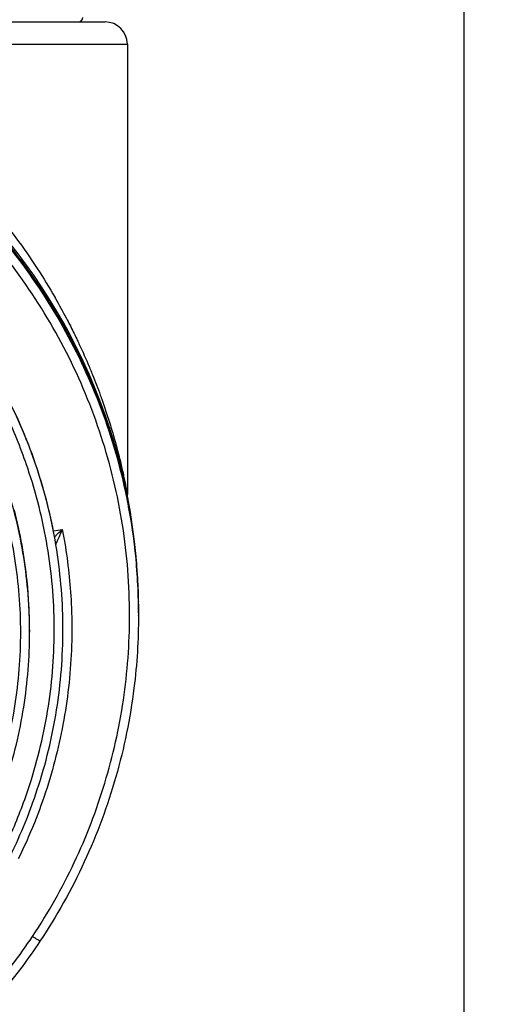
# Model space of a CAD drawing. Units: inches. Extents: x 1.2 to 15.8, y 0.3 to 10.5.
# Drawn here: x 12.7 to 12.9, y 6.4 to 6.8 of the extents above; entities that cross this region are included whole.
import ezdxf

# ---------------------------------------------------------------- set-up
doc = ezdxf.new("R2010")
doc.units = ezdxf.units.IN
doc.header["$LTSCALE"] = 0.935
doc.header["$MEASUREMENT"] = 0
doc.layers.get('0').update_dxf_attribs({"linetype": 'CONTINUOUS'})
doc.styles.get("Standard").update_dxf_attribs({"font": 'txt', "width": 0.8})
doc.dimstyles.new('DIMSTYLE_1', dxfattribs={"dimtxt": 0.1, "dimasz": 0.1875, "dimexe": 0.18, "dimexo": 0.0625, "dimgap": 0.09, "dimtad": 0, "dimtih": 1, "dimtoh": 1, "dimdec": 3, "dimlfac": 2, "dimzin": 4, "dimdsep": 46, "dimtxsty": 'STANDARD', "dimblk": 'CLOSED', "dimblk1": 'CLOSED', "dimblk2": 'CLOSED', "dimcen": 0.09, "dimadec": 0, "dimazin": 0, "dimtp": 0.005, "dimtm": 0.005, "dimtfac": 1, "dimtdec": 3, "dimtofl": 0, "dimtmove": 0, "dimatfit": 3, "dimldrblk": 'CLOSED', "dimfxl": 1, "dimtolj": 1, "dimtzin": 4, "dimarcsym": 0})

# ---------------------------------------------------------------- blocks, each defined once
blk = doc.blocks.new('_CLOSED')
at = {"color": 0, "linetype": 'BYBLOCK'}
for p, q in [((0, 0), (-1, 0.1667)), ((-1, 0.1667), (-1, -0.1667)), ((-1, -0.1667), (0, 0)), ((-1, 0), (0, 0))]:
    blk.add_line(p, q, dxfattribs=at)
blk = doc.blocks.new('*D20')
at = {"color": 2, "linetype": 'CONTINUOUS'}
for p, q in [((12.89431, 6.98125), (12.89431, 5.22571)), ((12.89431, 6.98125), (12.89431, 5.22571)), ((12.89431, 5.28821), (12.58431, 5.28821)), ((12.89431, 5.28821), (12.90392, 5.28821)), ((12.90392, 5.28821), (13.25206, 5.28821))]:
    blk.add_line(p, q, dxfattribs=at)
at = {"color": 2, "linetype": 'CONTINUOUS', "xscale": 0.1875, "yscale": 0.1875, "zscale": 0.1875}
blk.add_blockref('_CLOSED', (12.89431, 5.28821), dxfattribs=at)
at = {"color": 2, "linetype": 'CONTINUOUS', "xscale": 0.1875, "yscale": 0.1875, "zscale": 0.1875, "rotation": 180}
blk.add_blockref('_CLOSED', (12.89431, 5.28821), dxfattribs=at)
at = {"color": 2, "linetype": 'CONTINUOUS'}
for s, width, p in [('0%%d%%p10%%d SHAFT END MARK (OR KEY) ', 0.803226, (13.30206, 5.23821)), ('ORIENTATION FOR ENCODER', 0.8, (13.30206, 5.08821)), ('ABSOLUTE POSITION = 0', 0.8, (13.30206, 4.93821))]:
    blk.add_text(s, height=0.1, dxfattribs=dict(at, width=width)).set_placement(p)

msp = doc.modelspace()

# ---------------------------------------------------------------- linework, layer by layer
at = {"color": 7, "linetype": 'CONTINUOUS'}
for p, q in [((12.24324, 6.8424), (12.73537, 6.8424)), ((12.58688, 6.83256), (12.74521, 6.83256)), ((12.74521, 6.83256), (12.74521, 6.63296)), ((12.70976, 6.71971), (12.70976, 6.7197)), ((12.70976, 6.71971), (12.70976, 6.71909)), ((12.71015, 6.71909), (12.71015, 6.71865)), ((12.71578, 6.70892), (12.71578, 6.70973)), ((12.72035, 6.70119), (12.72035, 6.70153)), ((12.74539, 6.63109), (12.74539, 6.63109)), ((12.71246, 6.6168), (12.71637, 6.61749)), ((12.71355, 6.61096), (12.71355, 6.61078)), ((12.75007, 6.58614), (12.75007, 6.58639)), ((12.75007, 6.58503), (12.75007, 6.58552)), ((12.75013, 6.58092), (12.75013, 6.58108)), ((12.75013, 6.57938), (12.75013, 6.57953)), ((12.7019, 6.57296), (12.7019, 6.57188))]:
    msp.add_line(p, q, dxfattribs=at)
for centre, radius, start, end in [((12.72356, 6.84437), 0.00197, 270, 360), ((12.48931, 6.58158), 0.26083, 0.8783, 180.096), ((12.73537, 6.83256), 0.00984, 0, 90)]:
    msp.add_arc(centre, radius, start, end, dxfattribs=at)
for points, knots in [([(12.48931, 6.8402), (12.50268, 6.8402), (12.52946, 6.83814), (12.56864, 6.82892), (12.60597, 6.81381), (12.64055, 6.79314), (12.67153, 6.76743), (12.6982, 6.73727), (12.71997, 6.70334), (12.73631, 6.66636), (12.74675, 6.62728), (12.7499, 6.59792), (12.75013, 6.58192), (12.75013, 6.57936)], [0, 0, 0, 0, 0.097994, 0.195944, 0.293915, 0.392014, 0.490062, 0.587806, 0.685903, 0.78443, 0.88289, 0.981236, 1, 1, 1, 1]), ([(12.74619, 6.57936), (12.74619, 6.59277), (12.74409, 6.61966), (12.73465, 6.65899), (12.71919, 6.69634), (12.69805, 6.73089), (12.6717, 6.76178), (12.64071, 6.78821), (12.606, 6.80941), (12.56847, 6.82486), (12.52905, 6.83422), (12.48872, 6.8373), (12.44846, 6.83404), (12.40923, 6.82455), (12.37196, 6.80906), (12.33755, 6.78793), (12.30681, 6.76166), (12.28062, 6.73096), (12.25954, 6.69657), (12.24405, 6.65928), (12.23454, 6.61987), (12.23243, 6.59285), (12.23242, 6.57936)], [0, 0, 0, 0, 0.049894, 0.099909, 0.14991, 0.199692, 0.250023, 0.300358, 0.350602, 0.400746, 0.450787, 0.500741, 0.550631, 0.600481, 0.650319, 0.700192, 0.75015, 0.80016, 0.84973, 0.899659, 0.949784, 1, 1, 1, 1]), ([(12.70984, 6.71974), (12.70517, 6.7271), (12.69005, 6.7485), (12.65955, 6.78016), (12.62739, 6.80227), (12.60848, 6.81212), (12.60505, 6.81381)], [0, 0, 0, 0, 0.18357, 0.551302, 0.919324, 1, 1, 1, 1]), ([(12.7019, 6.57188), (12.7019, 6.583), (12.70015, 6.60528), (12.69233, 6.63785), (12.67951, 6.6688), (12.66201, 6.69736), (12.64025, 6.72283), (12.61478, 6.74458), (12.58622, 6.76209), (12.55527, 6.77491), (12.52271, 6.78273), (12.50043, 6.78448), (12.48931, 6.78448)], [0, 0, 0, 0, 0.1, 0.199999, 0.299999, 0.399999, 0.499998, 0.599999, 0.699999, 0.799999, 0.9, 1, 1, 1, 1]), ([(12.69797, 6.57186), (12.69795, 6.58281), (12.69624, 6.60472), (12.68854, 6.63672), (12.67594, 6.66708), (12.65877, 6.69506), (12.63746, 6.72001), (12.61251, 6.74133), (12.58452, 6.7585), (12.55416, 6.77109), (12.52216, 6.7788), (12.50025, 6.78051), (12.48931, 6.78052)], [0, 0, 0, 0, 0.100296, 0.200395, 0.300345, 0.400197, 0.499998, 0.5998, 0.699652, 0.799603, 0.899703, 1, 1, 1, 1]), ([(12.68558, 6.75966), (12.69267, 6.75125), (12.70225, 6.73832), (12.71064, 6.7246), (12.71317, 6.72021)], [0, 0, 0, 0, 0.684456, 1, 1, 1, 1]), ([(12.70993, 6.71865), (12.7099, 6.7187), (12.70986, 6.71878), (12.70979, 6.71885), (12.70977, 6.71888)], [0, 0, 0, 0, 0.575921, 1, 1, 1, 1]), ([(12.70987, 6.71953), (12.7099, 6.71948), (12.70996, 6.71939), (12.71002, 6.7193), (12.71005, 6.71925)], [0, 0, 0, 0, 0.468523, 1, 1, 1, 1]), ([(12.71035, 6.71799), (12.7103, 6.71807), (12.7102, 6.71822), (12.7101, 6.71838), (12.71006, 6.71845)], [0, 0, 0, 0, 0.507721, 1, 1, 1, 1]), ([(12.71526, 6.71064), (12.71471, 6.71159), (12.71359, 6.71349), (12.71246, 6.71537), (12.71188, 6.7163)], [0, 0, 0, 0, 0.500789, 1, 1, 1, 1]), ([(12.71203, 6.71526), (12.71259, 6.71434), (12.71369, 6.71251), (12.71477, 6.71066), (12.71531, 6.70973)], [0, 0, 0, 0, 0.5, 1, 1, 1, 1]), ([(12.71448, 6.71103), (12.7145, 6.71101), (12.71475, 6.71087), (12.71501, 6.71075), (12.71526, 6.71064)], [0, 0, 0, 0, 0.076667, 1, 1, 1, 1]), ([(12.71526, 6.71064), (12.7153, 6.71057), (12.71538, 6.71042), (12.71552, 6.71021), (12.71561, 6.71), (12.71573, 6.70988), (12.71576, 6.70982)], [0, 0, 0, 0, 0.261926, 0.537615, 0.793447, 1, 1, 1, 1]), ([(12.71577, 6.70892), (12.71577, 6.70887), (12.71564, 6.70921), (12.71553, 6.70933), (12.71538, 6.70961), (12.71531, 6.70973)], [0, 0, 0, 0, 0.157954, 0.529238, 1, 1, 1, 1]), ([(12.71855, 6.71037), (12.7196, 6.70836), (12.72097, 6.70564), (12.7223, 6.7029), (12.72263, 6.70221)], [0, 0, 0, 0, 0.74777, 1, 1, 1, 1]), ([(12.72035, 6.70153), (12.72041, 6.70143), (12.72062, 6.70104), (12.72114, 6.70005), (12.7216, 6.69916), (12.7219, 6.69858)], [0, 0, 0, 0, 0.103991, 0.407622, 1, 1, 1, 1]), ([(12.72035, 6.70153), (12.72047, 6.70131), (12.72061, 6.70101), (12.72074, 6.70069), (12.72077, 6.70062)], [0, 0, 0, 0, 0.749759, 1, 1, 1, 1]), ([(12.72191, 6.69813), (12.7216, 6.69874), (12.72121, 6.69951), (12.72069, 6.70053), (12.72047, 6.70095), (12.72035, 6.70119)], [0, 0, 0, 0, 0.589216, 0.762576, 1, 1, 1, 1]), ([(12.72101, 6.69989), (12.72096, 6.69999), (12.72087, 6.70018), (12.72074, 6.70043), (12.72063, 6.70064), (12.72056, 6.70078), (12.7205, 6.70089), (12.72049, 6.70092)], [0, 0, 0, 0, 0.298499, 0.548749, 0.750547, 0.903588, 1, 1, 1, 1]), ([(12.72241, 6.69713), (12.72232, 6.69732), (12.72213, 6.69768), (12.72187, 6.6982), (12.72163, 6.69868), (12.7214, 6.69912), (12.72126, 6.6994), (12.72119, 6.69954)], [0, 0, 0, 0, 0.23303, 0.450411, 0.651225, 0.83466, 1, 1, 1, 1]), ([(12.72392, 6.69949), (12.72542, 6.69626), (12.72705, 6.69258), (12.7286, 6.68887), (12.72878, 6.68844)], [0, 0, 0, 0, 0.885132, 1, 1, 1, 1]), ([(12.7219, 6.69858), (12.72214, 6.69811), (12.72352, 6.69539), (12.72525, 6.69179), (12.72706, 6.68786), (12.7278, 6.68621), (12.72814, 6.68542)], [0, 0, 0, 0, 0.10862, 0.62797, 0.822872, 1, 1, 1, 1]), ([(12.72795, 6.68533), (12.72766, 6.68598), (12.72699, 6.68749), (12.72525, 6.6913), (12.72351, 6.69492), (12.72214, 6.69766), (12.72191, 6.69813)], [0, 0, 0, 0, 0.148963, 0.350537, 0.888383, 1, 1, 1, 1]), ([(12.72334, 6.69524), (12.72324, 6.69546), (12.72302, 6.69589), (12.72271, 6.69652), (12.72251, 6.69693), (12.72241, 6.69713)], [0, 0, 0, 0, 0.34986, 0.683481, 1, 1, 1, 1]), ([(12.72817, 6.6854), (12.72646, 6.68928), (12.72457, 6.6933), (12.72259, 6.69726), (12.7225, 6.69744)], [0, 0, 0, 0, 0.95441, 1, 1, 1, 1]), ([(12.72795, 6.68533), (12.72783, 6.68561), (12.72756, 6.6862), (12.72716, 6.68711), (12.72675, 6.68802), (12.72634, 6.68892), (12.72594, 6.6898), (12.72554, 6.69065), (12.72515, 6.69148), (12.72477, 6.69228), (12.7244, 6.69306), (12.72404, 6.69381), (12.72369, 6.69454), (12.72346, 6.69501), (12.72334, 6.69524)], [0, 0, 0, 0, 0.084726, 0.178792, 0.270913, 0.361072, 0.449247, 0.535372, 0.619269, 0.700774, 0.779734, 0.856008, 0.929469, 1, 1, 1, 1]), ([(12.73168, 6.67641), (12.73097, 6.6782), (12.72985, 6.68093), (12.72858, 6.68389), (12.72806, 6.68508), (12.72795, 6.68533)], [0, 0, 0, 0, 0.599707, 0.913047, 1, 1, 1, 1]), ([(12.71667, 6.57312), (12.71667, 6.58495), (12.71481, 6.60867), (12.70656, 6.64321), (12.69757, 6.66507), (12.69231, 6.6755)], [0, 0, 0, 0, 0.334242, 0.670017, 1, 1, 1, 1]), ([(12.71252, 6.61645), (12.71042, 6.62729), (12.70658, 6.64151), (12.6992, 6.66104), (12.69511, 6.67004), (12.69232, 6.67557)], [0, 0, 0, 0, 0.527285, 0.704001, 1, 1, 1, 1]), ([(12.7451, 6.63103), (12.74461, 6.63349), (12.74223, 6.64458), (12.73853, 6.6576), (12.73411, 6.67012), (12.73253, 6.67428), (12.73168, 6.67641)], [0, 0, 0, 0, 0.159076, 0.718167, 0.855096, 1, 1, 1, 1]), ([(12.73188, 6.67648), (12.73345, 6.67251), (12.73548, 6.66697), (12.73819, 6.65875), (12.73977, 6.6535), (12.74242, 6.64396), (12.74405, 6.63699), (12.74521, 6.63105)], [0, 0, 0, 0, 0.270039, 0.373368, 0.547366, 0.617373, 1, 1, 1, 1]), ([(12.74468, 6.63385), (12.74369, 6.6386), (12.74054, 6.65181), (12.73637, 6.66476), (12.73327, 6.67292)], [0, 0, 0, 0, 0.357542, 1, 1, 1, 1]), ([(12.73366, 6.67577), (12.73373, 6.67556), (12.73465, 6.67299), (12.73631, 6.6681), (12.73845, 6.66118), (12.74033, 6.65453), (12.74193, 6.64832), (12.74307, 6.64339), (12.74381, 6.63999), (12.74444, 6.63693), (12.74462, 6.63606), (12.74517, 6.63318), (12.74521, 6.63296)], [0, 0, 0, 0, 0.014861, 0.186514, 0.352117, 0.509995, 0.657705, 0.791506, 0.85073, 0.903299, 0.981865, 1, 1, 1, 1]), ([(12.69402, 6.48341), (12.69703, 6.49029), (12.70391, 6.50843), (12.71114, 6.53892), (12.71375, 6.57456), (12.71068, 6.61018), (12.70286, 6.64134), (12.69537, 6.66005), (12.69189, 6.66751)], [0, 0, 0, 0, 0.118712, 0.306351, 0.49387, 0.681828, 0.869793, 1, 1, 1, 1]), ([(12.74539, 6.6311), (12.74534, 6.63135), (12.74526, 6.63188), (12.74522, 6.6325), (12.74521, 6.63287), (12.74521, 6.63295)], [0, 0, 0, 0, 0.409166, 0.8597, 1, 1, 1, 1]), ([(12.7019, 6.57296), (12.7019, 6.58019), (12.70099, 6.59806), (12.69783, 6.61572), (12.69518, 6.62602)], [0, 0, 0, 0, 0.404561, 1, 1, 1, 1]), ([(12.74617, 6.62531), (12.74694, 6.62093), (12.74826, 6.61213), (12.74951, 6.59945), (12.74992, 6.59116), (12.75003, 6.58732)], [0, 0, 0, 0, 0.349055, 0.698111, 1, 1, 1, 1]), ([(12.75007, 6.58614), (12.74998, 6.59059), (12.74957, 6.59947), (12.74828, 6.61255), (12.747, 6.62115), (12.74628, 6.62533)], [0, 0, 0, 0, 0.338541, 0.677081, 1, 1, 1, 1]), ([(12.75009, 6.58636), (12.75002, 6.58972), (12.74954, 6.6018), (12.74809, 6.61481), (12.74648, 6.62439), (12.74631, 6.62536)], [0, 0, 0, 0, 0.256862, 0.924086, 1, 1, 1, 1]), ([(12.71386, 6.61506), (12.71426, 6.61544), (12.7151, 6.61625), (12.71593, 6.61706), (12.71637, 6.61749)], [0, 0, 0, 0, 0.47024, 1, 1, 1, 1]), ([(12.71637, 6.61749), (12.71613, 6.61691), (12.71566, 6.61583), (12.71519, 6.61475), (12.71498, 6.61424)], [0, 0, 0, 0, 0.530979, 1, 1, 1, 1]), ([(12.71746, 6.61145), (12.71894, 6.60258), (12.72108, 6.58262), (12.72035, 6.55148), (12.71485, 6.51874), (12.70633, 6.4921), (12.69947, 6.47669), (12.6969, 6.47146)], [0, 0, 0, 0, 0.187592, 0.417911, 0.648234, 0.878557, 1, 1, 1, 1]), ([(12.71295, 6.61419), (12.71324, 6.61447), (12.71355, 6.61476), (12.71385, 6.61505), (12.71386, 6.61506)], [0, 0, 0, 0, 0.973572, 1, 1, 1, 1]), ([(12.71441, 6.61294), (12.71426, 6.6126), (12.71398, 6.61202), (12.7138, 6.61143), (12.71365, 6.6112)], [0, 0, 0, 0, 0.598571, 1, 1, 1, 1]), ([(12.7032, 6.43708), (12.71014, 6.44754), (12.72254, 6.46949), (12.73609, 6.50478), (12.74435, 6.54166), (12.74619, 6.5668), (12.74619, 6.57936)], [0, 0, 0, 0, 0.249993, 0.5, 0.750008, 1, 1, 1, 1]), ([(12.75013, 6.57936), (12.75013, 6.5686), (12.74863, 6.54444), (12.74111, 6.5075), (12.72707, 6.46964), (12.71391, 6.4461), (12.70647, 6.43492)], [0, 0, 0, 0, 0.21091, 0.47338, 0.736544, 1, 1, 1, 1]), ([(12.69351, 6.47316), (12.6981, 6.48253), (12.70662, 6.50347), (12.71477, 6.53712), (12.71667, 6.56118), (12.71667, 6.57312)], [0, 0, 0, 0, 0.302496, 0.653835, 1, 1, 1, 1]), ([(12.48931, 6.35928), (12.50043, 6.35928), (12.52271, 6.36104), (12.55527, 6.36886), (12.58622, 6.38168), (12.61478, 6.39918), (12.64025, 6.42093), (12.66201, 6.44641), (12.67951, 6.47497), (12.69233, 6.50592), (12.70015, 6.53848), (12.7019, 6.56076), (12.7019, 6.57188)], [0, 0, 0, 0, 0.1, 0.200001, 0.300001, 0.400001, 0.500002, 0.600001, 0.700001, 0.800001, 0.9, 1, 1, 1, 1]), ([(12.48931, 6.3632), (12.50025, 6.36322), (12.52216, 6.36493), (12.55416, 6.37264), (12.58452, 6.38523), (12.61251, 6.4024), (12.63746, 6.42371), (12.65877, 6.44867), (12.67594, 6.47665), (12.68854, 6.50701), (12.69624, 6.53901), (12.69795, 6.56092), (12.69797, 6.57186)], [0, 0, 0, 0, 0.100297, 0.200397, 0.300348, 0.4002, 0.500002, 0.599803, 0.699655, 0.799605, 0.899704, 1, 1, 1, 1]), ([(12.67414, 6.40096), (12.67772, 6.40467), (12.68467, 6.41231), (12.69437, 6.42437), (12.70034, 6.43279), (12.7032, 6.43708)], [0, 0, 0, 0, 0.333377, 0.66669, 1, 1, 1, 1]), ([(12.70647, 6.43492), (12.70647, 6.43482), (12.70595, 6.43538), (12.70546, 6.4355), (12.70436, 6.43634), (12.70361, 6.4368), (12.7032, 6.43708)], [0, 0, 0, 0, 0.075238, 0.291919, 0.617002, 1, 1, 1, 1]), ([(12.70647, 6.43492), (12.70393, 6.4311), (12.69722, 6.42155), (12.68732, 6.40933), (12.67978, 6.40115), (12.67698, 6.39824)], [0, 0, 0, 0, 0.29213, 0.742593, 1, 1, 1, 1])]:
    msp.add_open_spline(points, degree=3, knots=knots, dxfattribs=at)
for points in [[(12.70977, 6.71888), (12.70976, 6.7189), (12.70976, 6.71891), (12.70976, 6.71893)], [(12.70978, 6.71971), (12.7098, 6.71967), (12.70985, 6.71957), (12.70987, 6.71953)], [(12.71006, 6.71845), (12.71001, 6.71852), (12.70997, 6.71859), (12.70993, 6.71865)], [(12.71005, 6.71925), (12.71008, 6.7192), (12.71012, 6.71914), (12.71015, 6.71909)], [(12.71028, 6.71888), (12.71024, 6.71895), (12.71019, 6.71902), (12.71015, 6.71909)], [(12.7107, 6.71821), (12.71056, 6.71843), (12.71042, 6.71865), (12.71028, 6.71888)], [(12.71035, 6.71799), (12.71039, 6.71791), (12.71044, 6.71784), (12.71049, 6.71777)], [(12.71049, 6.71777), (12.71101, 6.71693), (12.71152, 6.7161), (12.71203, 6.71526)], [(12.71084, 6.71799), (12.71079, 6.71806), (12.71075, 6.71814), (12.7107, 6.71821)], [(12.71188, 6.7163), (12.71154, 6.71687), (12.71119, 6.71743), (12.71084, 6.71799)], [(12.71317, 6.72021), (12.71324, 6.72009), (12.7133, 6.71997), (12.71337, 6.71985)], [(12.71337, 6.71985), (12.715, 6.717), (12.71659, 6.71411), (12.71812, 6.7112)], [(12.71578, 6.70974), (12.71556, 6.70982), (12.71535, 6.7099), (12.71514, 6.70998)], [(12.71576, 6.70982), (12.71577, 6.7098), (12.71577, 6.70977), (12.71577, 6.70974)], [(12.7162, 6.70917), (12.71608, 6.70938), (12.71596, 6.7096), (12.71584, 6.70981)], [(12.72037, 6.70157), (12.71902, 6.70413), (12.71763, 6.70666), (12.7162, 6.70917)], [(12.71812, 6.7112), (12.71815, 6.71114), (12.71818, 6.71108), (12.71821, 6.71102)], [(12.71821, 6.71102), (12.71832, 6.7108), (12.71844, 6.71059), (12.71855, 6.71037)], [(12.72049, 6.70092), (12.72044, 6.70101), (12.7204, 6.7011), (12.72035, 6.70119)], [(12.72051, 6.70129), (12.72047, 6.70138), (12.72042, 6.70148), (12.72037, 6.70157)], [(12.72065, 6.70103), (12.72061, 6.70112), (12.72056, 6.7012), (12.72051, 6.70129)], [(12.72107, 6.70022), (12.72093, 6.70049), (12.72079, 6.70076), (12.72065, 6.70103)], [(12.72077, 6.70062), (12.72084, 6.70046), (12.72089, 6.7003), (12.72095, 6.70014)], [(12.72095, 6.70014), (12.72099, 6.70003), (12.72102, 6.69992), (12.72106, 6.69981)], [(12.72119, 6.69954), (12.72113, 6.69965), (12.72107, 6.69977), (12.72101, 6.69989)], [(12.72122, 6.69995), (12.72117, 6.70004), (12.72112, 6.70013), (12.72107, 6.70022)], [(12.72175, 6.6989), (12.72157, 6.69925), (12.7214, 6.6996), (12.72122, 6.69995)], [(12.72189, 6.69863), (12.72185, 6.69872), (12.7218, 6.69881), (12.72175, 6.6989)], [(12.72263, 6.70221), (12.72267, 6.70212), (12.72272, 6.70203), (12.72276, 6.70194)], [(12.72276, 6.70194), (12.7231, 6.70122), (12.72344, 6.7005), (12.72378, 6.69978)], [(12.72378, 6.69978), (12.72383, 6.69968), (12.72387, 6.69959), (12.72392, 6.69949)], [(12.7224, 6.69763), (12.72223, 6.69796), (12.72206, 6.69829), (12.72189, 6.69863)], [(12.7225, 6.69744), (12.72246, 6.6975), (12.72243, 6.69756), (12.7224, 6.69763)], [(12.72878, 6.68844), (12.72911, 6.68764), (12.72943, 6.68683), (12.72976, 6.68603)], [(12.72976, 6.68603), (12.73096, 6.68304), (12.73212, 6.68003), (12.73322, 6.67699)], [(12.72814, 6.68542), (12.72835, 6.68496), (12.72855, 6.68449), (12.72875, 6.68403)], [(12.73102, 6.67864), (12.7301, 6.68091), (12.72915, 6.68316), (12.72817, 6.6854)], [(12.72875, 6.68403), (12.72974, 6.68174), (12.7307, 6.67943), (12.73163, 6.67711)], [(12.73191, 6.67645), (12.73162, 6.67718), (12.73132, 6.67791), (12.73102, 6.67864)], [(12.73163, 6.67711), (12.73171, 6.6769), (12.73179, 6.67669), (12.73188, 6.67648)], [(12.73322, 6.67699), (12.73337, 6.67659), (12.73351, 6.67618), (12.73366, 6.67577)], [(12.73216, 6.67579), (12.73208, 6.67601), (12.73199, 6.67623), (12.73191, 6.67645)], [(12.73327, 6.67292), (12.73291, 6.67388), (12.73254, 6.67484), (12.73216, 6.67579)], [(12.74489, 6.63285), (12.74482, 6.63318), (12.74475, 6.63352), (12.74468, 6.63385)], [(12.74525, 6.63107), (12.74513, 6.63167), (12.74501, 6.63226), (12.74489, 6.63285)], [(12.74617, 6.62531), (12.74583, 6.62722), (12.74548, 6.62913), (12.7451, 6.63103)], [(12.74521, 6.63105), (12.74555, 6.62935), (12.74587, 6.62765), (12.74617, 6.62594)], [(12.74569, 6.62874), (12.74555, 6.62952), (12.7454, 6.6303), (12.74525, 6.63107)], [(12.7462, 6.62597), (12.74604, 6.6269), (12.74587, 6.62782), (12.74569, 6.62874)], [(12.74604, 6.62591), (12.74608, 6.62592), (12.74613, 6.62593), (12.74617, 6.62594)], [(12.74628, 6.62533), (12.74624, 6.62553), (12.74621, 6.62573), (12.74617, 6.62594)], [(12.74624, 6.62577), (12.74622, 6.62584), (12.74621, 6.6259), (12.7462, 6.62597)], [(12.74631, 6.62536), (12.74628, 6.6255), (12.74626, 6.62563), (12.74624, 6.62577)], [(12.71637, 6.61749), (12.71676, 6.61548), (12.71713, 6.61347), (12.71746, 6.61145)], [(12.71498, 6.61424), (12.71479, 6.61381), (12.71461, 6.61337), (12.71441, 6.61294)], [(12.71365, 6.6112), (12.7136, 6.61112), (12.71355, 6.61105), (12.71355, 6.61096)], [(12.71355, 6.61096), (12.71356, 6.6109), (12.71357, 6.61084), (12.71358, 6.61078)], [(12.75003, 6.58732), (12.75004, 6.58706), (12.75004, 6.58679), (12.75005, 6.58653)], [(12.75005, 6.58653), (12.75006, 6.58619), (12.75007, 6.58586), (12.75007, 6.58552)], [(12.75009, 6.58611), (12.75009, 6.58619), (12.75009, 6.58627), (12.75009, 6.58636)], [(12.7501, 6.58549), (12.7501, 6.58569), (12.7501, 6.5859), (12.75009, 6.58611)], [(12.75011, 6.585), (12.75011, 6.58516), (12.75011, 6.58532), (12.7501, 6.58549)], [(12.75014, 6.58167), (12.75014, 6.58278), (12.75013, 6.58389), (12.75011, 6.585)], [(12.75014, 6.58138), (12.75014, 6.58148), (12.75014, 6.58157), (12.75014, 6.58167)], [(12.75014, 6.58108), (12.75014, 6.58118), (12.75014, 6.58128), (12.75014, 6.58138)], [(12.75014, 6.58083), (12.75014, 6.58091), (12.75014, 6.58099), (12.75014, 6.58108)], [(12.75014, 6.58064), (12.75014, 6.5807), (12.75014, 6.58077), (12.75014, 6.58083)], [(12.75014, 6.58041), (12.75014, 6.58049), (12.75014, 6.58056), (12.75014, 6.58064)]]:
    msp.add_open_spline(points, degree=3, dxfattribs=at)

# ---------------------------------------------------------------- dimensions: what is measured, and where the dimension line sits
at = {"color": 2, "linetype": 'CONTINUOUS'}
dim = msp.add_linear_dim(base=(12.89431, 5.28821), p1=(12.89431, 6.98125), p2=(12.89431, 6.98125), text='0%%d%%p10%%d SHAFT END MARK (OR KEY) \\PORIENTATION FOR ENCODER\\PABSOLUTE POSITION = 0', dimstyle='DIMSTYLE_1', dxfattribs=at)
dim.commit()
dim.dimension.update_dxf_attribs({"geometry": '*D20', "text_midpoint": (14.54706, 5.13821), "dimtype": 160})

doc.saveas('drawing.dxf')
